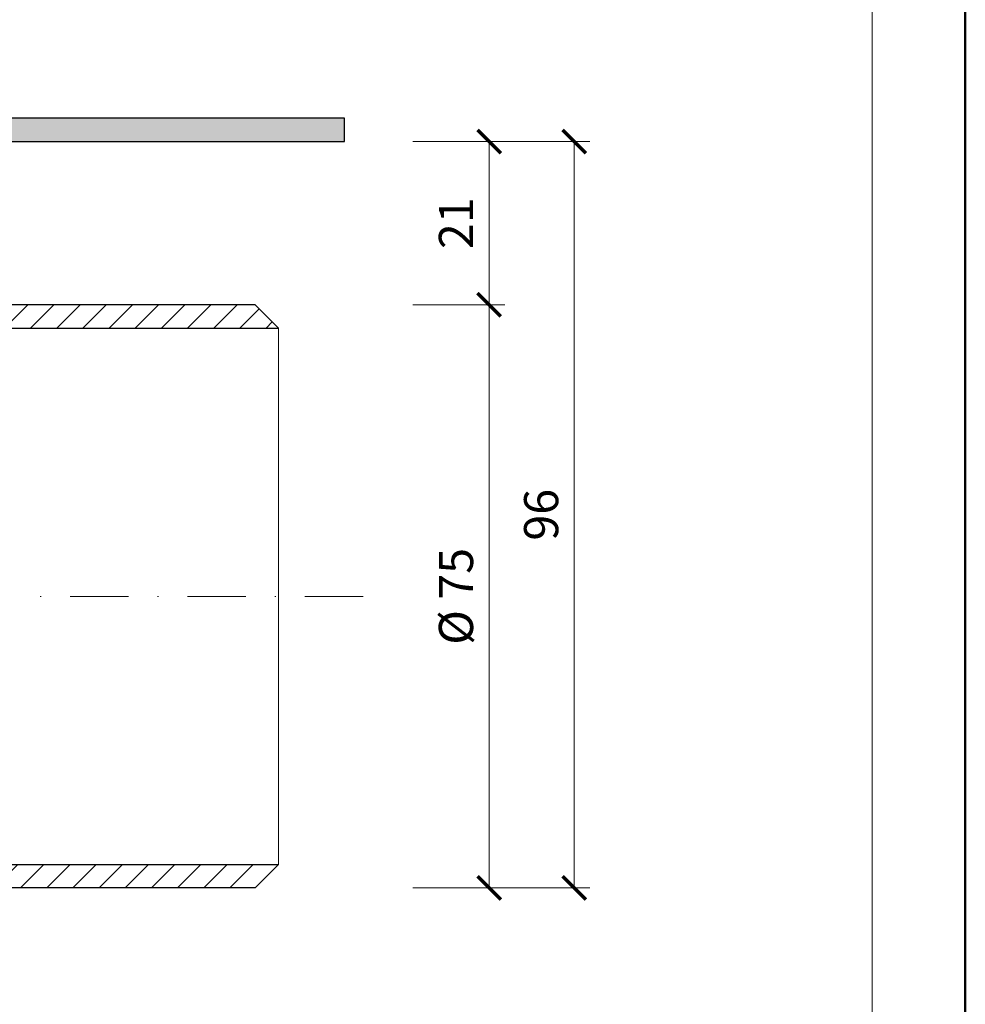
# Model space of a CAD drawing. Units: millimetres. Extents: x -3781 to 3448, y 15254 to 25788.
# Drawn here: x 1227 to 1348, y 16689 to 16816 of the extents above; entities that cross this region are included whole.
import ezdxf
from ezdxf.enums import TextEntityAlignment as Align

# ---------------------------------------------------------------- set-up
doc = ezdxf.new("R2010")
doc.units = ezdxf.units.MM
doc.linetypes.add('DASHDOT2', pattern=[0.5, 0.25, -0.125, 0, -0.125])
doc.layers.get('DEFPOINTS').update_dxf_attribs({"color": 254, "lineweight": 30})
for name, color, linetype, lineweight in [('TOPWET_KOTY', 30, 'Continuous', 13), ('TOPWET_TENKOU', 142, 'Continuous', 13), ('TOPWET_TLUSTOU', 142, 'Continuous', 30), ('TOPWET_VYKRESOVE_POLE', 254, 'Continuous', 13)]:
    doc.layers.add(name, color=color, linetype=linetype, lineweight=lineweight)
doc.styles.add('BOLD_ARIAL_NARROW', font='ARIALNB.TTF')
doc.styles.add('REGULAR_ARIAL_NARROW', font='ARIALN.TTF')
doc.dimstyles.new('ISO-TW 1-2', dxfattribs={"dimscale": 2, "dimtxt": 2.2, "dimasz": 1.5, "dimexe": 1, "dimexo": 0, "dimgap": 0.75, "dimtad": 1, "dimdec": 0, "dimtxsty": 'REGULAR_ARIAL_NARROW', "dimblk": 'ARCHTICK', "dimcen": 0.5, "dimclrd": 256, "dimclre": 256, "dimclrt": 256, "dimadec": 0, "dimazin": 0, "dimtfac": 1, "dimtdec": 0, "dimtmove": 1, "dimatfit": 3, "dimldrblk": 'DOT', "dimfxl": 1, "dimtzin": 0, "dimlwd": -1, "dimlwe": -1, "dimarcsym": 0})

# ---------------------------------------------------------------- blocks, each defined once
blk = doc.blocks.new('*U4')
at = {"layer": 'TOPWET_VYKRESOVE_POLE', "color": 243, "lineweight": 50, "ltscale": 10}
blk.add_lwpolyline([(-90, 297), (-114, 297), (-114, 0), (96, 0), (96, 297)], close=True, dxfattribs=at)
at = {"layer": 'TOPWET_VYKRESOVE_POLE', "ltscale": 10}
blk.add_lwpolyline([(90, 285.333), (38.5, 285.333, -0.414214), (37.5, 286.333), (37.5, 291), (-89, 291, 0.414214), (-90, 290), (-90, 7, 0.414214), (-89, 6), (89, 6, 0.414214), (90, 7), (90, 285.333)], format="xyb", close=True, dxfattribs=at)
at = {"color": 7, "style": 'BOLD_ARIAL_NARROW'}
blk.add_attdef('01_OZNAČENÍ_VÝKRESU', text='', height=3, dxfattribs=at).set_placement((90, 291), align=Align.TOP_RIGHT)
at = {"color": 7}
for tag, p, height, style in [('03_A_NADPIS_HLAVNÍ_2_ŘADKY', (-87.5, 29.55), 3, 'BOLD_ARIAL_NARROW'), ('02_NADPIS_HLAVNÍ', (-87.5, 27.5), 3, 'BOLD_ARIAL_NARROW'), ('03_B_NADPIS_HLAVNÍ_2_ŘADKY', (-87.5, 25.35), 3, 'BOLD_ARIAL_NARROW'), ('04_KÓD_NEBO_PODNADPIS', (-87.5, 20), 2.2, 'REGULAR_ARIAL_NARROW'), ('07_REZERVNÍ_POLE', (-44.5, 20), 2.2, 'REGULAR_ARIAL_NARROW'), ('08_VÁHA_KG', (-44.5, 14), 2.2, 'REGULAR_ARIAL_NARROW'), ('05_TYP', (-87.5, 14), 2.2, 'REGULAR_ARIAL_NARROW'), ('06_MĚŘÍTKO', (-87.5, 8), 2.2, 'REGULAR_ARIAL_NARROW'), ('09_MATERIÁL', (-44.5, 8), 2.2, 'REGULAR_ARIAL_NARROW')]:
    blk.add_attdef(tag, p, '', height=height, dxfattribs=dict(at, style=style))
blk = doc.blocks.new('_ArchTick')
at = {"color": 0, "linetype": 'ByBlock', "const_width": 0.15}
blk.add_lwpolyline([(-0.5, -0.5), (0.5, 0.5)], dxfattribs=at)
blk = doc.blocks.new('*D202')
at = {"layer": 'DEFPOINTS', "color": 0, "ltscale": 30, "transparency": 16777216}
for p in [(1277.27, 16800.11), (1277.27, 16779.11), (1287.11, 16779.11)]:
    blk.add_point(p, dxfattribs=at)
at = {"layer": 'TOPWET_KOTY', "ltscale": 30, "transparency": 16777216}
for p, q in [((1277.27, 16800.11), (1289.11, 16800.11)), ((1287.11, 16800.11), (1287.11, 16779.11)), ((1277.27, 16779.11), (1289.11, 16779.11))]:
    blk.add_line(p, q, dxfattribs=at)
at = {"layer": 'TOPWET_KOTY', "ltscale": 30, "transparency": 16777216, "xscale": 3, "yscale": 3, "zscale": 3}
for p, rotation in [((1287.11, 16800.11), 90), ((1287.11, 16779.11), 270)]:
    blk.add_blockref('_ArchTick', p, dxfattribs=dict(at, rotation=rotation))
at = {"layer": 'TOPWET_KOTY', "ltscale": 30, "transparency": 16777216, "insert": (1283.41, 16789.61), "char_height": 4.4, "attachment_point": 5, "rotation": 90, "style": 'REGULAR_ARIAL_NARROW'}
blk.add_mtext('21', dxfattribs=at)
blk = doc.blocks.new('_Dot')
at = {"color": 0, "linetype": 'ByBlock', "lineweight": -2}
blk.add_line((-0.5, 0), (-1, 0), dxfattribs=at)
at = {"color": 0, "linetype": 'ByBlock', "const_width": 0.5}
blk.add_lwpolyline([(-0.25, 0, 1), (0.25, 0, 1)], format="xyb", close=True, dxfattribs=at)
blk = doc.blocks.new('*D203')
at = {"layer": 'DEFPOINTS', "color": 0, "ltscale": 30, "transparency": 16777216}
for p in [(1277.27, 16779.11), (1277.27, 16704.11), (1287.11, 16704.11)]:
    blk.add_point(p, dxfattribs=at)
at = {"layer": 'TOPWET_KOTY', "ltscale": 30, "transparency": 16777216}
for p, q in [((1277.27, 16779.11), (1289.11, 16779.11)), ((1287.11, 16779.11), (1287.11, 16704.11)), ((1277.27, 16704.11), (1289.11, 16704.11))]:
    blk.add_line(p, q, dxfattribs=at)
at = {"layer": 'TOPWET_KOTY', "ltscale": 30, "transparency": 16777216, "xscale": 3, "yscale": 3, "zscale": 3}
for p, rotation in [((1287.11, 16779.11), 90), ((1287.11, 16704.11), 270)]:
    blk.add_blockref('_ArchTick', p, dxfattribs=dict(at, rotation=rotation))
at = {"layer": 'TOPWET_KOTY', "ltscale": 30, "transparency": 16777216, "insert": (1283.41, 16741.61), "char_height": 4.4, "attachment_point": 5, "rotation": 90, "style": 'REGULAR_ARIAL_NARROW'}
blk.add_mtext('Ø 75 ', dxfattribs=at)
blk = doc.blocks.new('*D204')
at = {"layer": 'DEFPOINTS', "color": 0, "ltscale": 30, "transparency": 16777216}
for p in [(1289.11, 16800.11), (1277.27, 16704.11), (1298.07, 16704.11)]:
    blk.add_point(p, dxfattribs=at)
at = {"layer": 'TOPWET_KOTY', "ltscale": 30, "transparency": 16777216}
for p, q in [((1289.11, 16800.11), (1300.07, 16800.11)), ((1298.07, 16800.11), (1298.07, 16704.11)), ((1277.27, 16704.11), (1300.07, 16704.11))]:
    blk.add_line(p, q, dxfattribs=at)
at = {"layer": 'TOPWET_KOTY', "ltscale": 30, "transparency": 16777216, "xscale": 3, "yscale": 3, "zscale": 3}
for p, rotation in [((1298.07, 16800.11), 90), ((1298.07, 16704.11), 270)]:
    blk.add_blockref('_ArchTick', p, dxfattribs=dict(at, rotation=rotation))
at = {"layer": 'TOPWET_KOTY', "ltscale": 30, "transparency": 16777216, "insert": (1294.37, 16752.11), "char_height": 4.4, "attachment_point": 5, "rotation": 90, "style": 'REGULAR_ARIAL_NARROW'}
blk.add_mtext('96', dxfattribs=at)

msp = doc.modelspace()

# ---------------------------------------------------------------- hatches: boundary and pattern name
at = {"layer": 'TOPWET_TENKOU', "ltscale": 30}
h = msp.add_hatch(dxfattribs=at)
h.set_pattern_fill('DOTS', color=256, scale=0.5, angle=-120, style=0)
h.set_pattern_definition([(240, (1048.4825, 16784.1067), (0.4889702, -0.7405788), [0, -0.79375])])
h.paths.add_polyline_path([(1189.46, 16786.17), (1189.98, 16788.11), (1189.98, 16801.61), (1191.48, 16803.11), (1268.48, 16803.11), (1268.48, 16800.11), (1192.98, 16800.11), (1192.98, 16785.23)])
h = msp.add_hatch(dxfattribs=at)
h.set_pattern_fill('LINE', color=256, scale=0.75, angle=45)
h.set_pattern_definition([(45, (2e-05, -4418.459), (-1.68379802, 1.68379802), [])])
h.paths.add_polyline_path([(1096.98, 16797.11), (1093.98, 16797.11), (1096.98, 16794.11)], flags=16)
edge = h.paths.add_edge_path()
edge.add_line((1099.98, 16797.11), (1096.98, 16797.11))
edge.add_line((1096.98, 16797.11), (1096.98, 16705.11))
edge.add_arc((1097.98, 16705.11), 1, 180, 270)
edge.add_line((1097.98, 16704.11), (1199.98, 16704.11))
edge.add_line((1199.98, 16704.11), (1256.98, 16704.11))
edge.add_line((1256.98, 16704.11), (1259.98, 16707.11))
edge.add_line((1259.98, 16707.11), (1196.98, 16707.11))
edge.add_line((1196.98, 16707.11), (1102.98, 16707.11))
edge.add_arc((1102.98, 16710.11), 3, 180, 270, ccw=False)
edge.add_line((1099.98, 16710.11), (1099.98, 16777.11))
edge.add_line((1099.98, 16777.11), (1099.98, 16797.11))
h.paths.add_polyline_path([(1199.98, 16794.11), (1199.98, 16797.11), (1196.98, 16797.11), (1196.98, 16777.11), (1196.98, 16776.11), (1259.98, 16776.11), (1256.98, 16779.11), (1199.98, 16779.11)], flags=17)
h.paths.add_polyline_path([(1202.98, 16797.11), (1199.98, 16797.11), (1199.98, 16794.11)], flags=16)
edge = h.paths.add_edge_path()
edge.add_arc((1193.98, 16799.09), 1, 90, 180)
edge.add_line((1192.98, 16799.09), (1192.98, 16781.09))
edge.add_line((1192.98, 16781.09), (1187.98, 16781.09))
edge.add_line((1187.98, 16781.09), (1187.98, 16777.09))
edge.add_line((1187.98, 16777.09), (1196.98, 16777.09))
edge.add_line((1196.98, 16777.09), (1196.98, 16797.09))
edge.add_line((1196.98, 16797.09), (1223.48, 16797.09))
edge.add_line((1223.48, 16797.09), (1223.48, 16800.09))
edge.add_line((1223.48, 16800.09), (1193.98, 16800.09))
edge = h.paths.add_edge_path()
edge.add_arc((1102.98, 16799.09), 1, 0, 90, ccw=False)
edge.add_line((1103.98, 16799.09), (1103.98, 16781.09))
edge.add_line((1103.98, 16781.09), (1108.98, 16781.09))
edge.add_line((1108.98, 16781.09), (1108.98, 16777.09))
edge.add_line((1108.98, 16777.09), (1099.98, 16777.09))
edge.add_line((1099.98, 16777.09), (1099.98, 16797.09))
edge.add_line((1099.98, 16797.09), (1073.48, 16797.09))
edge.add_line((1073.48, 16797.09), (1073.48, 16800.09))
edge.add_line((1073.48, 16800.09), (1102.98, 16800.09))

# ---------------------------------------------------------------- linework, layer by layer
at = {"layer": 'TOPWET_TENKOU', "linetype": 'DASHDOT2', "ltscale": 30}
msp.add_lwpolyline([(1270.89, 16741.61), (1149.48, 16741.61, -0.414214), (1148.48, 16742.61), (1148.48, 16814.46)], format="xyb", dxfattribs=at)
at = {"layer": 'TOPWET_TENKOU', "ltscale": 30}
for points in [[(1189.46, 16786.17), (1191.22, 16785.7), (1192.98, 16785.23), (1192.98, 16799.11, -0.414214), (1193.98, 16800.11), (1268.48, 16800.11), (1268.48, 16803.11), (1191.48, 16803.11), (1189.98, 16801.61), (1189.98, 16788.11)], [(1199.98, 16704.11), (1256.98, 16704.11), (1259.98, 16707.11), (1196.98, 16707.11), (1102.98, 16707.11, -0.414214), (1099.98, 16710.11), (1099.98, 16797.11), (1096.98, 16797.11), (1096.98, 16705.11, 0.414214), (1097.98, 16704.11)]]:
    msp.add_lwpolyline(points, format="xyb", close=True, dxfattribs=at)
msp.add_lwpolyline([(1196.98, 16776.11), (1196.98, 16797.11), (1199.98, 16797.11), (1199.98, 16779.11), (1256.98, 16779.11), (1259.98, 16776.11)], close=True, dxfattribs=at)
msp.add_lwpolyline([(1259.98, 16707.11), (1259.98, 16776.11)], dxfattribs=at)
at = {"layer": 'TOPWET_TLUSTOU', "ltscale": 30}
msp.add_lwpolyline([(1196.98, 16777.11), (1196.98, 16776.11), (1259.98, 16776.11), (1256.98, 16779.11), (1199.98, 16779.11), (1199.98, 16794.11), (1202.98, 16797.11), (1223.48, 16797.09), (1223.48, 16800.09), (1268.48, 16800.11), (1268.48, 16803.11), (1193.48, 16803.11), (1191.48, 16803.11), (1186.48, 16803.11), (1186.48, 16788.11), (1182.98, 16788.11), (1182.98, 16781.11), (1184.98, 16781.11), (1186.98, 16783.11), (1187.98, 16781.09), (1187.98, 16777.11), (1196.98, 16777.11), (1196.98, 16777.09)], dxfattribs=at)
at = {"layer": 'TOPWET_TLUSTOU', "ltscale": 40}
msp.add_lwpolyline([(1102.98, 16707.11), (1259.98, 16707.11), (1256.98, 16704.11), (1097.98, 16704.11, -0.414214)], format="xyb", dxfattribs=at)

# ---------------------------------------------------------------- block references
at = {"layer": 'TOPWET_TENKOU', "ltscale": 40, "xscale": 2, "yscale": 2, "zscale": 2}
msp.add_blockref('*U4', (1156.39, 16562.5), dxfattribs=at)

# ---------------------------------------------------------------- dimensions: what is measured, and where the dimension line sits
at = {"layer": 'TOPWET_KOTY', "ltscale": 30}
for base, p1, p2, picture, middle in [((1287.11, 16779.11), (1277.27, 16800.11), (1277.27, 16779.11), '*D202', (1283.41, 16789.61)), ((1298.07, 16704.11), (1289.11, 16800.11), (1277.27, 16704.11), '*D204', (1294.37, 16752.11))]:
    dim = msp.add_linear_dim(base=base, p1=p1, p2=p2, angle=90, dimstyle='ISO-TW 1-2', dxfattribs=at)
    dim.commit()
    dim.dimension.update_dxf_attribs({"geometry": picture, "text_midpoint": middle})
dim = msp.add_linear_dim(base=(1287.11, 16704.11), p1=(1277.27, 16779.11), p2=(1277.27, 16704.11), angle=90, text='Ø <> ', dimstyle='ISO-TW 1-2', dxfattribs=at)
dim.commit()
dim.dimension.update_dxf_attribs({"geometry": '*D203', "text_midpoint": (1283.41, 16741.61)})

doc.saveas('drawing.dxf')
